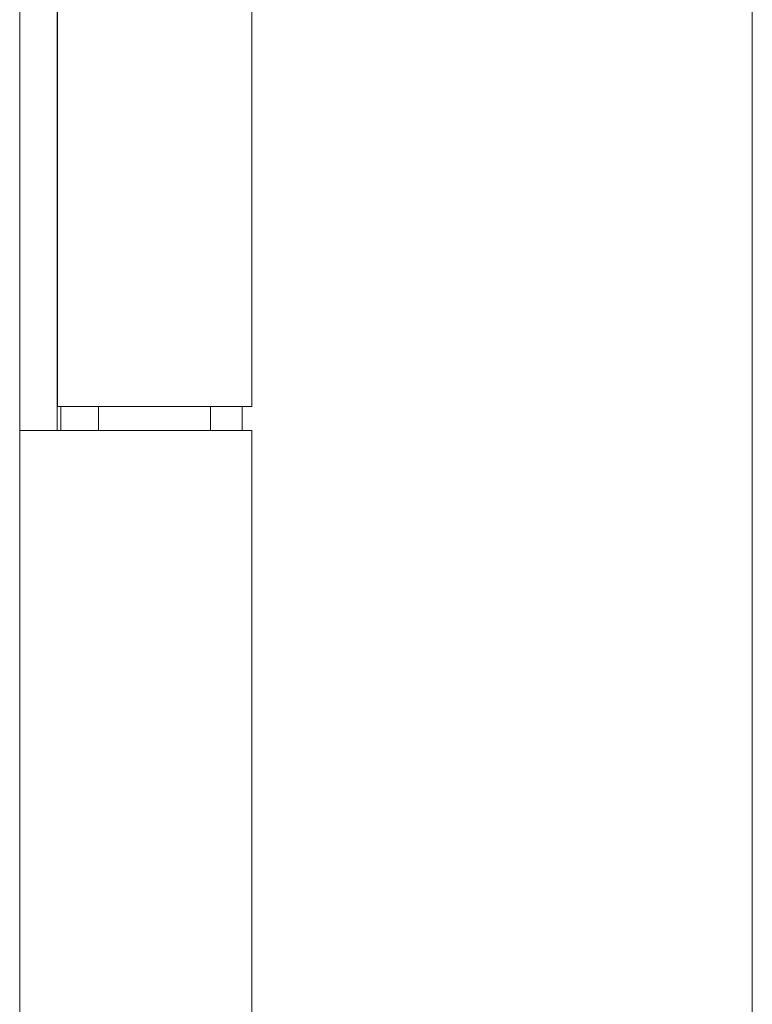
# Model space of a CAD drawing. Units: inches. Extents: x 19 to 496, y 9 to 306.
# Drawn here: x 55 to 56, y 186 to 188 of the extents above; entities that cross this region are included whole.
import ezdxf

# ---------------------------------------------------------------- set-up
doc = ezdxf.new("R2010")
doc.units = ezdxf.units.IN
doc.header["$LTSCALE"] = 30
doc.header["$MEASUREMENT"] = 0
doc.layers.get('0').update_dxf_attribs({"lineweight": 0})
doc.layers.add('Dimension (ANSI)', color=7, linetype='Continuous', lineweight=5)
doc.layers.add('Visible (ANSI)', color=7, linetype='Continuous', lineweight=5)
doc.styles.add('Note Text (ANSI)', font='tahoma.ttf')
doc.dimstyles.new('Default (ANSI)', dxfattribs={"dimscale": 30, "dimtxt": 0.07, "dimasz": 0.07, "dimexe": 0.125, "dimexo": 0.0625, "dimgap": 0.031496, "dimtad": 0, "dimtih": 1, "dimtoh": 1, "dimrnd": 1e-08, "dimzin": 0, "dimdsep": 46, "dimtxsty": 'Note Text (ANSI)', "dimblk": 'Filled-1', "dimcen": 0.09, "dimdle": 0.393701, "dimclrd": 256, "dimclre": 256, "dimclrt": 256, "dimadec": 0, "dimazin": 0, "dimtfac": 0.928571, "dimtofl": 0, "dimtmove": 0, "dimatfit": 3, "dimfxl": 1, "dimtolj": 1, "dimtzin": 0, "dimlwd": -1, "dimlwe": -1, "dimarcsym": 0})

# ---------------------------------------------------------------- blocks, each defined once
blk = doc.blocks.new('Filled-1')
at = {"color": 0}
for p, q in [((0, 0), (-1, 0.17857)), ((-1, 0.17857), (-1, -0.17857)), ((-1, 0), (0, 0)), ((-1, -0.17857), (0, 0))]:
    blk.add_line(p, q, dxfattribs=at)
at = {"color": 0, "flags": 128}
blk.add_lwpolyline([(-1, -0.17857), (0, 0), (-1, 0.17857), (-1, -0.17857)], dxfattribs=at)
at = {"color": 0}
blk.add_solid([(-1, -0.17857), (0, 0), (-1, 0.17857), (-1, -0.17857)], dxfattribs=at)
blk = doc.blocks.new('*D32')
at = {"layer": 'Defpoints', "color": 0, "transparency": 16777216}
for p in [(55.1601, 218.2725), (55.1601, 158.2725), (66.9711, 158.2725)]:
    blk.add_point(p, dxfattribs=at)
at = {"layer": 'Dimension (ANSI)', "transparency": 16777216}
for p, q in [((57.0351, 218.2725), (70.7211, 218.2725)), ((66.9711, 216.1725), (66.9711, 193.8471)), ((66.9711, 160.3725), (66.9711, 182.6979)), ((57.0351, 158.2725), (70.7211, 158.2725))]:
    blk.add_line(p, q, dxfattribs=at)
at = {"layer": 'Dimension (ANSI)', "transparency": 16777216, "xscale": 2.100000008940696, "yscale": 2.100000008940696, "zscale": 2.100000008940696}
for p, rotation in [((66.9711, 218.2725), 90), ((66.9711, 158.2725), 270)]:
    blk.add_blockref('Filled-1', p, dxfattribs=dict(at, rotation=rotation))
at = {"layer": 'Dimension (ANSI)', "transparency": 16777216, "insert": (66.9711, 188.2725), "char_height": 2.1, "attachment_point": 5, "style": 'Note Text (ANSI)'}
blk.add_mtext('\\A1;\\fTahoma|b0|i0;\\H2.1000;60.00\\P\\fTahoma|b0|i0;\\H2.1000;HINGE\\P\\fTahoma|b0|i0;\\H2.1000;HEIGHT', dxfattribs=at)

msp = doc.modelspace()

# ---------------------------------------------------------------- linework, layer by layer
at = {"layer": 'Visible (ANSI)'}
for p, q in [((55.9978, 219.1698), (55.9978, 157.3753)), ((54.7716, 218.96), (54.7716, 157.585)), ((54.7718, 187.2525), (54.7718, 188.2725)), ((54.8345, 187.2525), (54.8345, 188.2725)), ((54.8346, 188.2725), (54.8346, 187.2925)), ((55.1601, 188.2725), (55.1601, 187.2925)), ((55.1601, 187.2925), (54.8346, 187.2925)), ((54.8406, 187.2925), (54.8406, 187.2525)), ((54.9036, 187.2925), (54.9036, 187.2525)), ((55.0911, 187.2925), (55.0911, 187.2525)), ((55.1438, 187.2925), (55.1438, 187.2525)), ((54.7718, 187.2525), (54.7724, 187.2525)), ((54.8431, 187.2525), (54.7724, 187.2525)), ((54.8431, 187.2525), (55.1601, 187.2525)), ((55.1601, 187.2525), (55.1601, 186.2725))]:
    msp.add_line(p, q, dxfattribs=at)

# ---------------------------------------------------------------- dimensions: what is measured, and where the dimension line sits
at = {"layer": 'Dimension (ANSI)'}
dim = msp.add_linear_dim(base=(66.9711, 158.2725), p1=(55.1601, 218.2725), p2=(55.1601, 158.2725), angle=90, text='\\fTahoma|b0|i0;\\H2.1000;<>\\P\\fTahoma|b0|i0;\\H2.1000;HINGE\\P\\fTahoma|b0|i0;\\H2.1000;HEIGHT', dimstyle='Default (ANSI)', override={"dimgap": 0.031496, "dimdec": 2, "dimtol": 0, "dimlim": 0, "dimtp": 0, "dimtm": 0, "dimtdec": 2, "dimatfit": 1}, dxfattribs=at)
dim.commit()
dim.dimension.update_dxf_attribs({"geometry": '*D32', "text_midpoint": (66.9711, 188.2725), "dimtype": 160})

doc.saveas('drawing.dxf')
